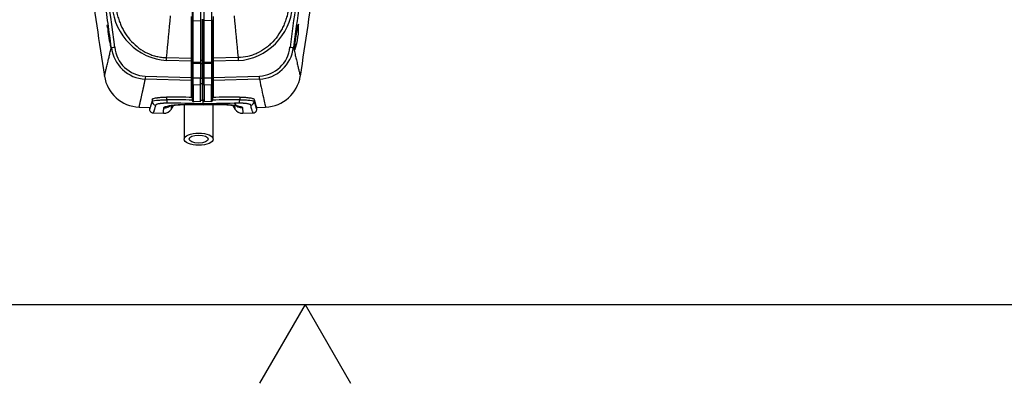
# Model space of a CAD drawing. Units: millimetres. Extents: x -26 to 420, y 0 to 522.
# Drawn here: x 204 to 312, y 1 to 41 of the extents above; entities that cross this region are included whole.
import ezdxf

# ---------------------------------------------------------------- set-up
doc = ezdxf.new("R2010")
doc.units = ezdxf.units.MM
for name, color, linetype in [('252', 7, 'Continuous'), ('BLANKETT', 7, 'Continuous'), ('C30_10', 7, 'Continuous'), ('C30_11', 7, 'Continuous'), ('C30_5', 7, 'Continuous'), ('C30_7', 7, 'Continuous'), ('Default', 7, 'Continuous'), ('Drawing', 7, 'Continuous')]:
    doc.layers.add(name, color=color, linetype=linetype)

# ---------------------------------------------------------------- blocks, each defined once
blk = doc.blocks.new('SE5')
at = {"layer": 'C30_10', "color": 7, "linetype": 'Continuous'}
for p, q in [((223.93, 41.13), (223.93, 43.75)), ((224.74, 43.75), (224.74, 41.16)), ((223.73, 36.77), (223.73, 41.3)), ((224.74, 41.16), (223.93, 41.13)), ((223.93, 36.59), (223.93, 41.13)), ((224.74, 41.16), (224.74, 36.61)), ((224.83, 41.24), (224.83, 36.71)), ((224.93, 41.6), (224.93, 37.01)), ((227.67, 37.08), (224.93, 37.01)), ((223.73, 36.45), (223.73, 36.77)), ((223.93, 36.77), (223.73, 36.77)), ((223.73, 34.84), (223.73, 36.45)), ((223.93, 36.45), (223.73, 36.45)), ((223.93, 36.59), (224.74, 36.61)), ((223.93, 36.43), (223.93, 36.59)), ((224.74, 36.45), (223.93, 36.43)), ((223.93, 34.82), (223.93, 36.43)), ((224.74, 36.45), (224.74, 34.82)), ((224.83, 36.71), (224.83, 36.47)), ((224.83, 36.47), (224.83, 34.83)), ((227.67, 36.76), (224.93, 36.69)), ((224.93, 36.69), (224.93, 34.91)), ((223.73, 34.26), (223.73, 34.84)), ((223.93, 34.83), (223.73, 34.83)), ((223.93, 34.07), (223.93, 34.82)), ((224.74, 34.82), (223.93, 34.82)), ((224.74, 34.82), (224.74, 34.1)), ((224.83, 34.83), (224.83, 34.2)), ((224.93, 34.91), (230, 35.05)), ((230, 34.72), (224.93, 34.58)), ((223.73, 32.43), (223.73, 34.26)), ((223.73, 34.26), (223.93, 34.25)), ((224.74, 34.1), (223.93, 34.07)), ((223.93, 34.07), (223.93, 32.24)), ((224.74, 32.27), (224.74, 34.1)), ((224.83, 34.2), (224.83, 32.37)), ((224.93, 34.58), (224.93, 32.79)), ((223.93, 32.43), (223.73, 32.43)), ((224.74, 32.27), (223.93, 32.24)), ((229.69, 31.62), (230.68, 31.66))]:
    blk.add_line(p, q, dxfattribs=at)
for centre, radius, start, end in [((-432.19, 138.56), 674.68, 351.17516, 352.13095), ((227.23, 43.15), 6.41, 273.8592, 355.9279), ((657.04, 80.75), 431.59, 185.1958, 185.8076), ((228.26, 40.34), 5.86, 341.864, 0.5943), ((240.95, 38.34), 7.06, 160.1334, 183.2557), ((226.89, 40.39), 7.42, 340.6972, 2.6918), ((229.83, 38.59), 3.54, 272.7176, 354.1766), ((229.82, 38.65), 3.94, 272.5821, 353.7056), ((245.83, 36.85), 20.9, 179.5597, 180.4401), ((218.69, 36.53), 6.05, 359.241, 0.759), ((243.82, 34.75), 18.89, 179.4934, 180.5065), ((225.32, 34.88), 4.68, 357.9648, 2.0588), ((230.54, 35.66), 4, 272.0004, 351.3135), ((224.93, 32.69), 0.102, 92.956, 180.3812), ((224.73, 32.37), 0.102, 272.9461, 0.3786)]:
    blk.add_arc(centre, radius, start, end, dxfattribs=at)
for centre, major_axis, ratio, start_param, end_param in [((224.73, 41.24), (0.1, 0), 0.847714, 4.747296, 6.283185), ((234.11, 40.76), (-0.065, 0.189), 0.993499, 3.158711, 4.236003), ((233.34, 38.28), (0.396, -0.055), 0.111106, 4.763023, 6.172658), ((233.7, 37.96), (0.062, -0.19), 0.993728, 1.1061, 2.174957), ((224.93, 36.92), (0.1, 0), 0.924017, 1.606397, 3.142286), ((227.68, 36.71), (-0.01, 0.4), 0.032176, 0.391361, 1.449143), ((224.73, 36.71), (0.1, 0), 0.922885, 4.747295, 6.283185), ((224.93, 36.68), (-0.1, 0), 0.120747, 4.747295, 6.283185), ((224.73, 34.83), (0.1, 0), 0.125345, 4.747296, 6.283185), ((224.93, 34.9), (0.1, 0), 0.125275, 1.605705, 3.141595), ((224.73, 34.2), (0.1, 0), 0.960872, 4.747296, 6.283185), ((224.93, 34.48), (0.1, 0), 0.960965, 1.606761, 3.142651)]:
    blk.add_ellipse(centre, major_axis=major_axis, ratio=ratio, start_param=start_param, end_param=end_param, dxfattribs=at)
for points, knots in [([(236.38, 74.1), (236.38, 73.14), (236.38, 72.18), (236.35, 69.64), (236.31, 68.06), (236.21, 65.69), (236.18, 64.9), (236.09, 63.32), (236.04, 62.53), (235.88, 60.16), (235.75, 58.59), (235.33, 53.87), (234.98, 50.73), (234.21, 44.47), (233.79, 41.35), (233.36, 38.23)], [0.0259292, 0.0259292, 0.0259292, 0.0259292, 0.1035319, 0.1035319, 0.2315988, 0.2315988, 0.2956322, 0.2956322, 0.3596657, 0.3596657, 0.4877325, 0.4877325, 0.7438663, 0.7438663, 1, 1, 1, 1]), ([(236.76, 74.13), (236.76, 74.04), (236.77, 73.33), (236.76, 71.98), (236.74, 70.1), (236.7, 68.21), (236.59, 65.37), (236.38, 61.6), (236, 56.89), (235.52, 52.19), (234.97, 47.51), (234.37, 42.85), (233.95, 39.76), (233.74, 38.22)], [0.0429416, 0.0429416, 0.0429416, 0.0429416, 0.0498188, 0.0997131, 0.1496891, 0.1997478, 0.2498716, 0.3751549, 0.500025, 0.6256457, 0.7508546, 0.8756466, 1, 1, 1, 1]), ([(233.25, 42.71), (233.2, 42.35), (233.13, 42), (232.98, 41.47), (232.93, 41.3), (232.81, 40.96), (232.74, 40.79), (232.59, 40.46), (232.51, 40.3), (232.34, 39.98), (232.25, 39.83), (231.95, 39.37), (231.73, 39.09), (231.36, 38.7), (231.23, 38.57), (231.03, 38.39), (230.96, 38.33), (230.82, 38.22), (230.75, 38.17), (230.38, 37.9), (230.07, 37.72), (229.67, 37.53), (229.58, 37.49), (229.42, 37.43), (229.33, 37.39), (229.08, 37.31), (228.9, 37.26), (228.38, 37.13), (228.03, 37.09), (227.67, 37.08)], [0, 0, 0, 0, 0.125, 0.125, 0.1875, 0.1875, 0.25, 0.25, 0.3125, 0.3125, 0.375, 0.375, 0.5, 0.5, 0.5625, 0.5625, 0.59375, 0.59375, 0.625, 0.625, 0.75, 0.75, 0.78125, 0.78125, 0.8125, 0.8125, 0.875, 0.875, 1, 1, 1, 1]), ([(234.1, 40.12), (234.1, 40.13), (234.12, 40.2), (234.15, 40.34), (234.18, 40.48), (234.19, 40.55), (234.19, 40.57), (234.19, 40.57)], [0.6951999, 0.6951999, 0.6951999, 0.6951999, 0.7047525, 0.7686865, 0.8398288, 0.9172965, 0.9571043, 0.9571043, 0.9571043, 0.9571043]), ([(233.83, 38.14), (233.84, 38.15), (233.84, 38.16), (233.84, 38.2), (233.84, 38.29), (233.85, 38.42), (233.87, 38.62), (233.89, 38.84), (233.91, 39.06), (233.95, 39.29), (233.98, 39.52), (234.01, 39.7), (234.03, 39.8), (234.03, 39.82)], [0.078855, 0.078855, 0.078855, 0.078855, 0.0991278, 0.1323308, 0.1663873, 0.233051, 0.2968139, 0.3581405, 0.4162938, 0.4739739, 0.5314492, 0.5891543, 0.6101722, 0.6101722, 0.6101722, 0.6101722]), ([(233.74, 38.22), (233.76, 38.11), (233.81, 37.9), (233.88, 37.61), (233.94, 37.33), (234, 37.07), (234.09, 36.7), (234.2, 36.26), (234.3, 35.82), (234.39, 35.47), (234.47, 35.14), (234.49, 35.05), (234.49, 35.05), (234.49, 35.05)], [0, 0, 0, 0, 0.025061, 0.050114, 0.0751637, 0.100215, 0.1252726, 0.1874433, 0.2496068, 0.3116481, 0.373685, 0.4981514, 0.4984482, 0.4984482, 0.4984482, 0.4984482]), ([(224.83, 36.47), (224.83, 36.46), (224.82, 36.46), (224.79, 36.45), (224.76, 36.45), (224.74, 36.45)], [0, 0, 0, 0, 0.5, 0.5, 1, 1, 1, 1]), ([(230, 34.72), (230.09, 34.29), (230.18, 33.9), (230.34, 33.13), (230.42, 32.78), (230.55, 32.21), (230.6, 32), (230.64, 31.82), (230.65, 31.79), (230.66, 31.74), (230.66, 31.72), (230.68, 31.67), (230.68, 31.66), (230.68, 31.66)], [0, 0, 0, 0, 0.1045781, 0.1045781, 0.2363839, 0.2363839, 0.3681897, 0.3681897, 0.4011411, 0.4011411, 0.4340926, 0.4340926, 0.4936632, 0.4936632, 0.4936632, 0.4936632])]:
    blk.add_open_spline(points, degree=3, knots=knots, dxfattribs=at)
at = {"layer": 'C30_11', "color": 7, "linetype": 'Continuous'}
for p, q in [((222.63, 41.24), (222.63, 43.76)), ((222.73, 41.16), (222.73, 43.75)), ((223.53, 43.75), (223.53, 41.13)), ((222.54, 37.01), (222.54, 41.6)), ((222.63, 36.71), (222.63, 41.24)), ((222.73, 36.61), (222.73, 41.16)), ((222.73, 41.16), (223.53, 41.13)), ((223.53, 41.13), (223.53, 36.59)), ((223.73, 41.3), (223.73, 36.77)), ((219.8, 37.08), (222.54, 37.01)), ((222.54, 36.69), (219.8, 36.76)), ((222.54, 34.91), (222.54, 36.69)), ((222.63, 36.47), (222.63, 36.71)), ((222.63, 34.83), (222.63, 36.47)), ((222.73, 36.61), (223.53, 36.59)), ((222.73, 34.82), (222.73, 36.45)), ((223.53, 36.43), (222.73, 36.45)), ((223.73, 36.77), (223.53, 36.77)), ((223.53, 36.59), (223.53, 36.43)), ((223.53, 36.45), (223.73, 36.45)), ((223.53, 36.43), (223.53, 34.82)), ((223.73, 36.77), (223.73, 36.45)), ((223.73, 36.45), (223.73, 34.84)), ((217.46, 35.05), (222.54, 34.91)), ((222.54, 34.58), (217.46, 34.72)), ((222.63, 34.2), (222.63, 34.83)), ((222.73, 34.1), (222.73, 34.82)), ((223.53, 34.82), (222.73, 34.82)), ((223.53, 34.84), (223.73, 34.84)), ((223.53, 34.07), (223.53, 34.82)), ((223.73, 34.84), (223.73, 34.26)), ((222.54, 32.79), (222.54, 34.58)), ((222.63, 32.37), (222.63, 34.2)), ((222.73, 34.1), (222.73, 32.27)), ((223.53, 34.07), (222.73, 34.1)), ((223.53, 34.25), (223.73, 34.26)), ((223.53, 32.24), (223.53, 34.07)), ((223.73, 34.26), (223.73, 32.43)), ((216.78, 31.66), (217.94, 31.62)), ((223.53, 32.24), (222.73, 32.27)), ((223.53, 32.43), (223.73, 32.43))]:
    blk.add_line(p, q, dxfattribs=at)
for centre, radius, start, end in [((886.83, 139.64), 681.93, 187.88332, 188.82188), ((220.26, 43.18), 6.44, 184.3264, 265.8872), ((-209.59, 80.75), 431.6, 354.1924, 354.8042), ((219.33, 40.38), 6, 179.5045, 198.2773), ((217.65, 38.65), 3.94, 186.3713, 267.3413), ((217.63, 38.59), 3.55, 185.8748, 267.2297), ((214.16, 36.92), 5.64, 358.3804, 1.6448), ((201.64, 36.85), 20.9, 359.5598, 0.4402), ((222.54, 36.92), 0.0961, 2.2417, 90.2863), ((222.73, 36.71), 0.0961, 182.2791, 270.3174), ((228.78, 36.53), 6.05, 179.241, 180.759), ((216.92, 35.66), 4, 188.6866, 267.9994), ((203.65, 34.75), 18.89, 359.4929, 0.5065), ((222.53, 32.69), 0.102, 359.6184, 87.0445), ((222.73, 32.37), 0.102, 179.6218, 267.0535)]:
    blk.add_arc(centre, radius, start, end, dxfattribs=at)
for centre, major_axis, ratio, start_param, end_param in [((222.73, 41.24), (-0.1, 0), 0.847714, 0, 1.53589), ((214.12, 38.28), (-0.396, -0.055), 0.111106, 0.110524, 1.52016), ((222.73, 36.47), (-0.1, 0), 0.121198, 0, 1.53589), ((217.48, 35.1), (-0.011, -0.4), 0.031738, -1.444675, -0.278838), ((222.53, 34.9), (0.1, 0), 0.125276, 0.000002, 1.535891), ((222.73, 34.83), (-0.1, 0), 0.125345, 0, 1.53589), ((222.53, 34.48), (-0.1, -0.001), 0.960952, 3.136777, 4.672667), ((222.73, 34.2), (-0.1, 0), 0.960872, 0, 1.53589)]:
    blk.add_ellipse(centre, major_axis=major_axis, ratio=ratio, start_param=start_param, end_param=end_param, dxfattribs=at)
for points, knots in [([(213.73, 38.22), (213.61, 39.09), (213.37, 40.84), (213.01, 43.47), (212.67, 46.11), (212.35, 48.76), (212.04, 51.42), (211.75, 54.08), (211.49, 56.76), (211.26, 59.44), (211.06, 62.13), (210.87, 65.43), (210.72, 69.31), (210.68, 73.78), (210.76, 78.25), (210.94, 82.72), (211.19, 87.19), (211.41, 90.16), (211.51, 91.64)], [0, 0, 0, 0, 0.049602, 0.099303, 0.149098, 0.198985, 0.248962, 0.299028, 0.349185, 0.399435, 0.449784, 0.500239, 0.583802, 0.667102, 0.750133, 0.833728, 0.917015, 1, 1, 1, 1]), ([(214.11, 38.23), (213.5, 42.64), (212.91, 47.05), (211.92, 55.91), (211.52, 60.36), (211.24, 65.94), (211.19, 67.06), (211.12, 69.3), (211.1, 70.41), (211.07, 73.76), (211.1, 76), (211.28, 82.69), (211.56, 87.16), (211.9, 91.62)], [0, 0, 0, 0, 0.25, 0.25, 0.5, 0.5, 0.5625, 0.5625, 0.625, 0.625, 0.75, 0.75, 1, 1, 1, 1]), ([(214.22, 42.71), (214.23, 42.59), (214.27, 42.34), (214.34, 41.99), (214.44, 41.59), (214.58, 41.14), (214.85, 40.47), (215.27, 39.68), (215.94, 38.83), (216.74, 38.1), (217.53, 37.64), (218.19, 37.36), (218.72, 37.21), (219.25, 37.11), (219.62, 37.09), (219.8, 37.08)], [0, 0, 0, 0, 0.045125, 0.086887, 0.125102, 0.189581, 0.24983, 0.375057, 0.499033, 0.624414, 0.748664, 0.811827, 0.87439, 0.937148, 1, 1, 1, 1]), ([(213.26, 40.6), (213.25, 40.6), (213.25, 40.58), (213.27, 40.51), (213.31, 40.37), (213.35, 40.2), (213.4, 40.01), (213.44, 39.79), (213.48, 39.57), (213.52, 39.33), (213.55, 39.09), (213.58, 38.86), (213.6, 38.67), (213.61, 38.53), (213.62, 38.39), (213.62, 38.27), (213.65, 38.23), (213.66, 38.22)], [0.0763286, 0.0763286, 0.0763286, 0.0763286, 0.1143245, 0.1757297, 0.2383528, 0.300185, 0.3603678, 0.4193313, 0.4765509, 0.5349385, 0.5944003, 0.6556306, 0.7179579, 0.7498959, 0.7821135, 0.8498177, 0.9049537, 0.9049537, 0.9049537, 0.9049537]), ([(212.97, 35.05), (212.97, 35.05), (212.97, 35.05), (213, 35.14), (213.08, 35.47), (213.16, 35.82), (213.27, 36.26), (213.38, 36.75), (213.5, 37.24), (213.61, 37.7), (213.69, 38.04), (213.73, 38.22)], [0.5015602, 0.5015602, 0.5015602, 0.5015602, 0.5018507, 0.626317, 0.6883531, 0.7503952, 0.8125578, 0.8747294, 0.9164872, 0.9582367, 1, 1, 1, 1]), ([(222.63, 36.68), (222.63, 36.68), (222.62, 36.69), (222.59, 36.69), (222.56, 36.69), (222.54, 36.69)], [0, 0, 0, 0, 0.5, 0.5, 1, 1, 1, 1])]:
    blk.add_open_spline(points, degree=3, knots=knots, dxfattribs=at)
blk.add_rational_spline([(216.78, 31.66), (216.79, 31.66), (216.79, 31.67), (216.8, 31.72), (216.81, 31.74), (216.82, 31.79), (216.82, 31.82), (216.87, 32), (216.91, 32.21), (217.04, 32.78), (217.12, 33.13), (217.29, 33.9), (217.37, 34.29), (217.46, 34.72)], [0.999999989419, 0.999999989419, 0.999999989421, 0.999999989426, 0.999999989429, 0.999999989434, 0.999999989438, 0.999999989457, 0.999999989479, 0.999999989538, 0.999999989574, 0.999999989649, 0.999999989686, 0.999999989726], degree=3, knots=[0.5063368, 0.5063368, 0.5063368, 0.5063368, 0.5659074, 0.5659074, 0.5988589, 0.5988589, 0.6318103, 0.6318103, 0.7636161, 0.7636161, 0.8954219, 0.8954219, 1, 1, 1, 1], dxfattribs=at)
at = {"layer": 'C30_5', "color": 7, "linetype": 'Continuous'}
for p, q in [((221.73, 31.94), (221.73, 28.14)), ((224.93, 28.14), (224.93, 31.94))]:
    blk.add_line(p, q, dxfattribs=at)
for major_axis in [(-1.6, 0), (-1.05, 0)]:
    blk.add_ellipse((223.33, 28.14), major_axis=major_axis, ratio=0.417366, dxfattribs=at)
at = {"layer": 'C30_7', "color": 7, "linetype": 'Continuous'}
for p, q in [((218.21, 32.49), (218.21, 32.27)), ((219.8, 32.74), (219.8, 32.45)), ((224.82, 33.29), (224.82, 33.48)), ((227.83, 32.74), (227.83, 32.45)), ((229.43, 32.49), (229.43, 32.27)), ((217.92, 31.62), (217.92, 31.49)), ((220.34, 31.45), (220.6, 31.86)), ((222.78, 31.94), (223.82, 31.9)), ((222.79, 31.95), (223.82, 31.92)), ((223.82, 31.92), (223.82, 32)), ((223.82, 31.92), (224.85, 31.95)), ((223.82, 31.9), (224.86, 31.94)), ((227.03, 31.87), (227.29, 31.45)), ((229.72, 31.49), (229.72, 31.62)), ((218.32, 31.01), (219.45, 30.97)), ((228.18, 30.97), (229.32, 31.01))]:
    blk.add_line(p, q, dxfattribs=at)
for centre, radius, start, end in [((219.85, -78.37), 111.12, 88.5667, 90.0246), ((219.69, -86.03), 118.49, 88.5773, 89.9444), ((227.95, -86.03), 118.49, 90.0556, 91.5062), ((227.78, -78.37), 111.12, 89.9754, 91.5207), ((219.49, 31.97), 1, 268.0036, 328.2053), ((219.53, 32.57), 1, 267.899, 307.9294), ((219.81, -79.97), 112.05, 87.9496, 89.9684), ((219.69, -86.03), 118.49, 88.0032, 88.1418), ((185.42, 32.19), 38.39, 359.7186, 0.2814), ((227.95, -86.03), 118.49, 91.9418, 91.9968), ((227.83, -79.97), 112.04, 90.0315, 92.0504), ((241.05, 32.1), 17.23, 180.6068, 180.6524), ((228.11, 32.57), 1, 212.0662, 271.9819), ((228.15, 31.97), 1, 211.7894, 271.9963)]:
    blk.add_arc(centre, radius, start, end, dxfattribs=at)
for centre, major_axis, ratio, start_param, end_param in [((219.89, 32.47), (0, -0.4), 0.200821, 4.754597, 6.112552), ((227.75, 32.47), (0, -0.4), 0.200821, 0.170633, 1.528588), ((218.61, 32.27), (-0.388, 0.099), 0.98855, 0.254507, 1.7832), ((229.03, 32.27), (0.388, 0.099), 0.98855, 4.499985, 6.028679)]:
    blk.add_ellipse(centre, major_axis=major_axis, ratio=ratio, start_param=start_param, end_param=end_param, dxfattribs=at)
for points, knots in [([(218.21, 32.49), (218.22, 32.53), (218.26, 32.56), (218.38, 32.6), (218.43, 32.62), (218.54, 32.65), (218.6, 32.66), (218.71, 32.68), (218.75, 32.68), (218.83, 32.69), (218.87, 32.7), (218.99, 32.71), (219.09, 32.72), (219.23, 32.73), (219.28, 32.73), (219.38, 32.74), (219.43, 32.74), (219.59, 32.74), (219.69, 32.74), (219.8, 32.74)], [0, 0, 0, 0, 0.25, 0.25, 0.375, 0.375, 0.5, 0.5, 0.5625, 0.5625, 0.625, 0.625, 0.75, 0.75, 0.8125, 0.8125, 0.875, 0.875, 1, 1, 1, 1]), ([(218.21, 32.27), (218.21, 32.28), (218.22, 32.29), (218.26, 32.32), (218.36, 32.35), (218.59, 32.39), (218.91, 32.42), (219.18, 32.44), (219.48, 32.45), (219.7, 32.45), (219.8, 32.45)], [0, 0, 0, 0, 0.067186, 0.124788, 0.249448, 0.498319, 0.626381, 0.748619, 0.875459, 1, 1, 1, 1]), ([(227.83, 32.74), (227.94, 32.74), (228.05, 32.74), (228.26, 32.74), (228.36, 32.73), (228.55, 32.72), (228.64, 32.71), (228.81, 32.69), (228.89, 32.68), (229.03, 32.66), (229.1, 32.65), (229.21, 32.62), (229.26, 32.6), (229.38, 32.56), (229.42, 32.53), (229.43, 32.49)], [0, 0, 0, 0, 0.125, 0.125, 0.25, 0.25, 0.375, 0.375, 0.5, 0.5, 0.625, 0.625, 0.75, 0.75, 1, 1, 1, 1]), ([(227.83, 32.45), (227.89, 32.45), (228, 32.45), (228.21, 32.45), (228.56, 32.44), (228.99, 32.4), (229.27, 32.35), (229.38, 32.32), (229.42, 32.29), (229.43, 32.28), (229.43, 32.27)], [0, 0, 0, 0, 0.062821, 0.125668, 0.251187, 0.501001, 0.750268, 0.875095, 0.932748, 1, 1, 1, 1]), ([(217.92, 31.48), (217.92, 31.43), (217.93, 31.38), (217.98, 31.47), (218.03, 31.63), (218.08, 31.8), (218.14, 32.01), (218.18, 32.18), (218.21, 32.27)], [0.5030736, 0.5030736, 0.5030736, 0.5030736, 0.6244042, 0.7488225, 0.8116175, 0.8743884, 0.9371707, 1, 1, 1, 1]), ([(217.92, 31.48), (217.92, 31.44), (217.92, 31.38), (217.95, 31.28), (218, 31.17), (218.08, 31.09), (218.19, 31.03), (218.27, 31.01), (218.32, 31.01)], [0, 0, 0, 0, 0.236541, 0.444936, 0.625364, 0.777965, 0.90282, 1, 1, 1, 1]), ([(218.59, 31.88), (218.58, 31.82), (218.55, 31.69), (218.5, 31.54), (218.47, 31.4), (218.43, 31.28), (218.4, 31.19), (218.36, 31.06), (218.33, 31.01), (218.32, 31.01), (218.32, 31.01)], [0, 0, 0, 0, 0.0421874, 0.0842447, 0.1261724, 0.167971, 0.209641, 0.2511827, 0.3757765, 0.3877095, 0.3877095, 0.3877095, 0.3877095]), ([(219.87, 32.08), (219.85, 32.08), (219.82, 32.08), (219.77, 32.08), (219.71, 32.07), (219.66, 32.07), (219.61, 32.07), (219.56, 32.07), (219.52, 32.07), (219.47, 32.07), (219.42, 32.06), (219.35, 32.06), (219.26, 32.05), (219.15, 32.04), (219.06, 32.03), (218.94, 32.01), (218.81, 31.99), (218.72, 31.96), (218.66, 31.94), (218.64, 31.92), (218.61, 31.91), (218.6, 31.89), (218.6, 31.88), (218.59, 31.88)], [0, 0, 0, 0, 0.025141, 0.050173, 0.075125, 0.100027, 0.124909, 0.149802, 0.174734, 0.199736, 0.224837, 0.250067, 0.312264, 0.374611, 0.437105, 0.49976, 0.624432, 0.749615, 0.799814, 0.84974, 0.899605, 0.949622, 1, 1, 1, 1]), ([(219.45, 30.97), (219.45, 30.97), (219.46, 30.99), (219.46, 31.1), (219.48, 31.28), (219.49, 31.47), (219.49, 31.57)], [0.6300365, 0.6300365, 0.6300365, 0.6300365, 0.7108905, 0.8109141, 0.9072838, 1, 1, 1, 1]), ([(219.49, 31.57), (219.49, 31.57), (219.49, 31.59), (219.51, 31.62), (219.55, 31.65), (219.62, 31.69), (219.76, 31.74), (220.01, 31.8), (220.42, 31.87), (220.92, 31.92), (221.4, 31.95), (221.81, 31.96), (222.13, 31.96), (222.46, 31.96), (222.68, 31.95), (222.79, 31.95)], [0, 0, 0, 0, 0.0418, 0.083624, 0.12564, 0.188525, 0.251521, 0.376448, 0.50181, 0.626024, 0.750721, 0.813004, 0.874992, 0.937707, 1, 1, 1, 1]), ([(220.11, 31.77), (220.11, 31.77), (220.13, 31.78), (220.18, 31.79), (220.24, 31.81), (220.34, 31.83), (220.48, 31.85), (220.65, 31.87), (220.87, 31.89), (221.14, 31.91), (221.47, 31.93), (221.86, 31.95), (222.31, 31.95), (222.61, 31.94), (222.79, 31.94)], [0.1990201, 0.1990201, 0.1990201, 0.1990201, 0.2230181, 0.2534469, 0.2917258, 0.3380393, 0.392698, 0.4551839, 0.525201, 0.6036452, 0.6907081, 0.7851764, 0.8884366, 1, 1, 1, 1]), ([(220.34, 31.44), (220.34, 31.44), (220.34, 31.46), (220.35, 31.56), (220.36, 31.67), (220.36, 31.82)], [0.6378618, 0.6378618, 0.6378618, 0.6378618, 0.75, 0.75, 0.9247108, 0.9247108, 0.9247108, 0.9247108]), ([(222.79, 31.95), (222.79, 31.95), (222.79, 31.94), (222.79, 31.94), (222.79, 31.94), (222.79, 31.94), (222.79, 31.94), (222.79, 31.94)], [0, 0, 0, 0, 0.0408952, 0.078258, 0.1120883, 0.142386, 0.152967, 0.152967, 0.152967, 0.152967]), ([(224.85, 31.95), (224.93, 31.95), (225.07, 31.96), (225.29, 31.96), (225.54, 31.96), (225.83, 31.96), (226.24, 31.95), (226.72, 31.92), (227.22, 31.87), (227.63, 31.8), (227.88, 31.74), (228.02, 31.69), (228.09, 31.65), (228.14, 31.6), (228.14, 31.58), (228.15, 31.56)], [0, 0, 0, 0, 0.041237, 0.08256, 0.124162, 0.1865, 0.248793, 0.37285, 0.497854, 0.622686, 0.74796, 0.810865, 0.87377, 0.936797, 1, 1, 1, 1]), ([(224.85, 31.94), (224.95, 31.94), (225.11, 31.94), (225.38, 31.95), (225.67, 31.95), (225.96, 31.94), (226.27, 31.93), (226.54, 31.91), (226.78, 31.89), (226.96, 31.87), (227.12, 31.85), (227.25, 31.83), (227.38, 31.81), (227.41, 31.8), (227.41, 31.8), (227.41, 31.81)], [0, 0, 0, 0, 0.0600484, 0.1227586, 0.1815883, 0.2630436, 0.3351747, 0.4173554, 0.4843469, 0.5405225, 0.5950006, 0.6481856, 0.7006658, 0.7504591, 0.7601206, 0.7601206, 0.7601206, 0.7601206]), ([(227.27, 31.82), (227.28, 31.77), (227.28, 31.73), (227.28, 31.61), (227.29, 31.55), (227.3, 31.46), (227.3, 31.44), (227.3, 31.44)], [0.0758992, 0.0758992, 0.0758992, 0.0758992, 0.125, 0.125, 0.25, 0.25, 0.3621374, 0.3621374, 0.3621374, 0.3621374]), ([(229.04, 31.88), (229.04, 31.88), (229.04, 31.89), (229.04, 31.9), (229.03, 31.9), (229.02, 31.91), (229.01, 31.92), (228.99, 31.93), (228.98, 31.94), (228.96, 31.95), (228.91, 31.96), (228.83, 31.99), (228.67, 32.02), (228.49, 32.04), (228.31, 32.06), (228.17, 32.07), (228.07, 32.07), (227.97, 32.07), (227.87, 32.08), (227.8, 32.08), (227.77, 32.08)], [0, 0, 0, 0, 0.02806, 0.055981, 0.083799, 0.111549, 0.139268, 0.166993, 0.194759, 0.222603, 0.250562, 0.375853, 0.500677, 0.625792, 0.750415, 0.800638, 0.850471, 0.90015, 0.949914, 1, 1, 1, 1]), ([(228.15, 31.56), (228.15, 31.53), (228.15, 31.46), (228.16, 31.34), (228.17, 31.17), (228.18, 31.01), (228.18, 30.97), (228.18, 30.97)], [0, 0, 0, 0, 0.0304666, 0.0715445, 0.1252042, 0.250235, 0.369895, 0.369895, 0.369895, 0.369895]), ([(229.32, 31.01), (229.32, 31.01), (229.3, 31.01), (229.28, 31.07), (229.22, 31.23), (229.17, 31.4), (229.11, 31.61), (229.07, 31.79), (229.04, 31.88)], [0.6122927, 0.6122927, 0.6122927, 0.6122927, 0.6242257, 0.7488207, 0.8111799, 0.8738285, 0.936768, 1, 1, 1, 1]), ([(229.32, 31.01), (229.35, 31.01), (229.4, 31.02), (229.47, 31.04), (229.55, 31.08), (229.61, 31.14), (229.66, 31.21), (229.69, 31.3), (229.72, 31.39), (229.72, 31.45), (229.72, 31.48)], [0, 0, 0, 0, 0.055947, 0.131435, 0.226689, 0.341767, 0.476659, 0.631339, 0.805786, 1, 1, 1, 1]), ([(229.43, 32.27), (229.44, 32.21), (229.48, 32.09), (229.52, 31.94), (229.56, 31.8), (229.59, 31.68), (229.62, 31.59), (229.66, 31.46), (229.71, 31.38), (229.72, 31.43), (229.72, 31.48)], [0, 0, 0, 0, 0.0418918, 0.0837583, 0.1256099, 0.1674572, 0.2093107, 0.2511809, 0.3755942, 0.4970377, 0.4970377, 0.4970377, 0.4970377])]:
    blk.add_open_spline(points, degree=3, knots=knots, dxfattribs=at)
for points in [[(229.43, 32.49), (229.58, 31.91), (229.67, 31.62), (229.7, 31.62)], [(224.85, 31.94), (224.85, 31.94), (224.85, 31.94), (224.85, 31.95)]]:
    blk.add_open_spline(points, degree=3, dxfattribs=at)
blk = doc.blocks.new('SE6')
at = {"layer": '252', "color": 7, "linetype": 'Continuous'}
blk.add_line((23.93, 10), (410, 10), dxfattribs=at)
blk = doc.blocks.new('SE7')
at = {"layer": 'BLANKETT', "color": 7, "linetype": 'Continuous'}
for q in [(230.01, 1.34), (240.01, 1.34)]:
    blk.add_line((235.01, 10), q, dxfattribs=at)

msp = doc.modelspace()

# ---------------------------------------------------------------- linework, layer by layer
at = {"layer": 'Default', "color": 7, "linetype": 'Continuous'}
msp.add_line((230.5, 10), (410, 10), dxfattribs=at)

# ---------------------------------------------------------------- block references
at = {"layer": 'BLANKETT'}
msp.add_blockref('SE7', (0, 0), dxfattribs=at)
at = {"layer": 'Default'}
msp.add_blockref('SE6', (0, 0), dxfattribs=at)
at = {"layer": 'Drawing'}
msp.add_blockref('SE5', (0, 0), dxfattribs=at)

doc.saveas('drawing.dxf')
